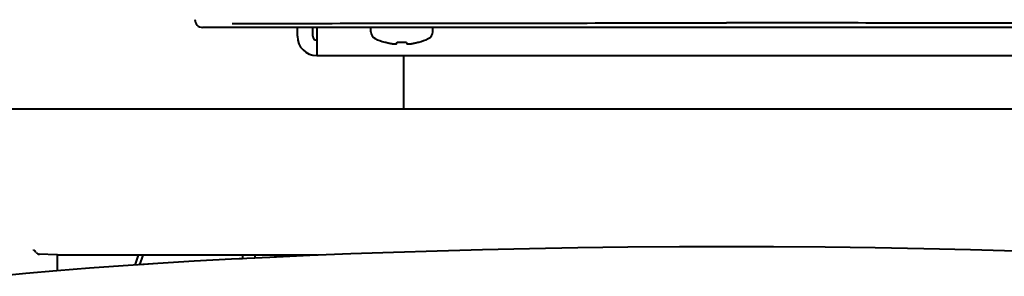
# Model space of a CAD drawing. Units: millimetres. Extents: x -902 to 2841, y -2687 to 2606.
# Drawn here: x 804 to 932, y -2009 to -1976 of the extents above; entities that cross this region are included whole.
import ezdxf

# ---------------------------------------------------------------- set-up
doc = ezdxf.new("R2010")
doc.units = ezdxf.units.MM
doc.header["$LTSCALE"] = 81.675
doc.layers.get('0').update_dxf_attribs({"linetype": 'CONTINUOUS', "lineweight": 40})

msp = doc.modelspace()

# ---------------------------------------------------------------- linework, layer by layer
for p, q in [((828.648, -1976.857), (828.144, -1976.857)), ((828.648, -1976.813), (963.136, -1976.813)), ((840.392, -1978.013), (840.392, -1976.813)), ((842.392, -1978.013), (842.392, -1976.813)), ((842.892, -1976.813), (842.892, -1980.341)), ((849.892, -1977.415), (849.892, -1976.813)), ((857.892, -1977.415), (857.892, -1976.813)), ((851.698, -1978.784), (851.717, -1978.765)), ((853.223, -1978.979), (853.283, -1978.765)), ((854.501, -1978.765), (854.561, -1978.979)), ((856.067, -1978.765), (856.085, -1978.784)), ((842.892, -1980.341), (842.892, -1980.446)), ((842.892, -1980.513), (948.892, -1980.513)), ((854.142, -1987.442), (854.142, -1980.513)), ((854.142, -1987.442), (854.142, -1980.513)), ((1046.192, -1987.442), (745.592, -1987.442)), ((809.245, -2006.329), (807.047, -2006.252)), ((809.392, -2008.4), (809.392, -2006.342)), ((842.999, -2006.39), (809.392, -2006.39)), ((819.824, -2006.39), (819.381, -2007.658)), ((820.414, -2006.39), (819.985, -2007.618)), ((833.292, -2006.39), (833.292, -2006.841)), ((834.892, -2006.39), (834.892, -2006.761))]:
    msp.add_line(p, q)
for points in [[(895.892, -2005.298), (889.82, -2005.313), (883.133, -2005.362), (876.665, -2005.443), (870.406, -2005.551), (864.35, -2005.685), (858.489, -2005.841), (852.817, -2006.019), (847.323, -2006.216), (842.002, -2006.431), (836.851, -2006.663), (831.864, -2006.912), (827.037, -2007.178), (822.366, -2007.46), (817.853, -2007.759), (813.503, -2008.074), (809.315, -2008.406), (805.287, -2008.756), (801.423, -2009.125)], [(933.294, -2005.841), (927.434, -2005.685), (921.378, -2005.551), (915.119, -2005.443), (908.65, -2005.362), (901.964, -2005.313), (895.892, -2005.298)], [(833.292, -2006.839), (831.864, -2006.911), (827.037, -2007.177), (822.366, -2007.459), (819.986, -2007.616)], [(837.923, -2006.613), (836.851, -2006.661), (834.892, -2006.759)]]:
    msp.add_lwpolyline(points)
for centre, radius, start, end in [((828.144, -1975.857), 1, 179.92246, 269.99729), ((828.648, -1976.657), 0.2, 270.00042, 300.00145), ((842.892, -1978.013), 2.5, 180, 270), ((842.892, -1978.013), 0.5, 180, 270), ((850.892, -1977.415), 1, 180, 244.62307), ((853.892, -1971.091), 8, 244.62307, 254.03232), ((853.892, -1971.091), 8, 285.96768, 295.37693), ((856.892, -1977.415), 1, 295.37693, 0), ((853.882, -1970.957), 8.103, 254.50709, 256.14961), ((853.884, -1970.949), 8.111, 256.14945, 256.80062), ((853.885, -1970.943), 8.117, 256.80064, 257.58137), ((853.886, -1970.938), 8.122, 257.58137, 258.2828), ((853.887, -1970.934), 8.126, 258.28279, 258.83474), ((853.888, -1970.93), 8.13, 258.83476, 259.53405), ((853.888, -1970.927), 8.133, 259.53403, 259.9439), ((853.889, -1970.924), 8.137, 259.94393, 260.68066), ((853.889, -1970.921), 8.139, 260.68064, 260.94936), ((853.89, -1970.918), 8.143, 260.94941, 261.89364), ((853.218, -1975.635), 3.378, 261.89159, 263.26012), ((853.892, -1968.919), 9.865, 266.46354, 270.0022), ((853.892, -1968.909), 9.875, 269.99948, 273.53478), ((854.571, -1975.673), 3.34, 276.73215, 278.11622), ((853.894, -1970.918), 8.143, 278.10636, 279.05059), ((853.895, -1970.921), 8.139, 279.05064, 279.31936), ((853.895, -1970.924), 8.137, 279.31934, 280.05607), ((853.896, -1970.927), 8.133, 280.0561, 280.46597), ((853.896, -1970.93), 8.13, 280.46595, 281.16524), ((853.897, -1970.934), 8.126, 281.16526, 281.71721), ((853.898, -1970.938), 8.122, 281.7172, 282.41863), ((853.899, -1970.943), 8.117, 282.41863, 283.19936), ((853.9, -1970.949), 8.111, 283.19938, 283.85054), ((853.902, -1970.957), 8.103, 283.85039, 285.49291), ((807.892, -2031.013), 38.75, 39.09243, 39.53387), ((807.892, -2031.013), 39, 38.8244, 39.22469)]:
    msp.add_arc(centre, radius, start, end)
msp.add_ellipse((806.978, -2005.752), major_axis=(0.383, -0.383), ratio=0.8390996, start_param=4.6251225, end_param=5.550147)
for points, knots in [([(831.944, -1976.356), (842.586, -1976.339), (863.902, -1976.299), (885.217, -1976.284), (895.892, -1976.284)], [0, 0, 0, 0, 0.4992211, 1, 1, 1, 1]), ([(959.839, -1976.356), (949.198, -1976.339), (927.882, -1976.299), (906.566, -1976.284), (895.892, -1976.284)], [0, 0, 0, 0, 0.4992211, 1, 1, 1, 1]), ([(852.822, -1978.99), (852.868, -1978.995), (852.935, -1979.001), (853.021, -1979.006), (853.076, -1979.007), (853.124, -1979.006), (853.163, -1979.003), (853.19, -1978.999), (853.206, -1978.993), (853.212, -1978.99), (853.215, -1978.989)], [0, 0, 0, 0, 0.3517385, 0.5096816, 0.6509216, 0.7724577, 0.8719201, 0.9477624, 0.9767382, 1, 1, 1, 1]), ([(853.215, -1978.989), (853.216, -1978.988), (853.219, -1978.986), (853.222, -1978.982), (853.223, -1978.979)], [0, 0, 0, 0, 0.2972829, 1, 1, 1, 1]), ([(854.561, -1978.979), (854.561, -1978.98), (854.563, -1978.984), (854.566, -1978.987), (854.569, -1978.989)], [0, 0, 0, 0, 0.2151012, 1, 1, 1, 1]), ([(854.569, -1978.989), (854.572, -1978.99), (854.578, -1978.993), (854.594, -1978.999), (854.621, -1979.003), (854.66, -1979.006), (854.708, -1979.007), (854.763, -1979.006), (854.849, -1979.001), (854.916, -1978.995), (854.962, -1978.99)], [0, 0, 0, 0, 0.0232678, 0.0522558, 0.1281322, 0.2276428, 0.3492255, 0.4904735, 0.6483784, 1, 1, 1, 1]), ([(806.624, -2006.039), (806.598, -2006.008), (806.483, -2005.88), (806.364, -2005.757), (806.271, -2005.665)], [0, 0, 0, 0, 0.2371845, 1, 1, 1, 1]), ([(809.392, -2006.342), (809.392, -2006.339), (809.373, -2006.338), (809.351, -2006.333), (809.302, -2006.332), (809.266, -2006.33), (809.245, -2006.329)], [0, 0, 0, 0, 0.0638158, 0.2535836, 0.5720182, 1, 1, 1, 1])]:
    msp.add_open_spline(points, degree=3, knots=knots)

doc.saveas('drawing.dxf')
